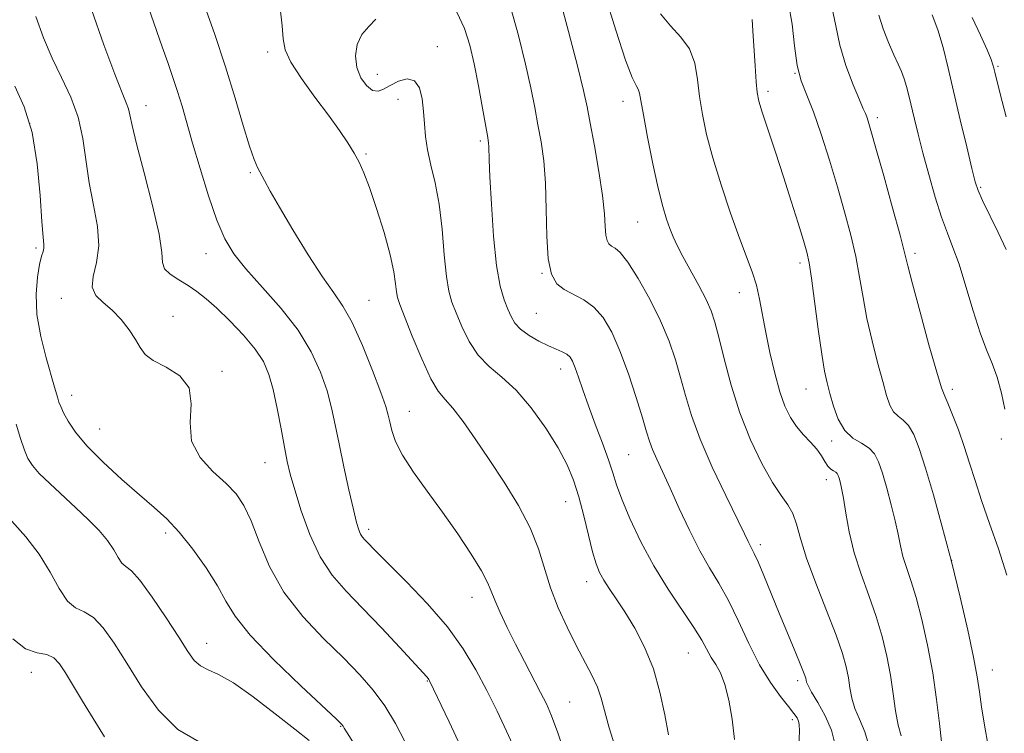
# Model space of a CAD drawing. Extents: x 2084800 to 2087700, y 322300 to 325200.
# Drawn here: x 2086107 to 2086305, y 324211 to 324354 of the extents above; entities that cross this region are included whole.
import ezdxf

# ---------------------------------------------------------------- set-up
doc = ezdxf.new("R2010")
doc.units = 0
doc.header["$MEASUREMENT"] = 0
for name, color, linetype, lineweight in [('DTM SPOT ELEVATION', 2, 'Continuous', 13), ('INDEX CONTOUR', 41, 'Continuous', 13), ('INTERMEDIATE CONTOUR', 44, 'Continuous', 0)]:
    doc.layers.add(name, color=color, linetype=linetype, lineweight=lineweight)

msp = doc.modelspace()

# ---------------------------------------------------------------- linework, layer by layer
at = {"layer": 'DTM SPOT ELEVATION'}
for p in [(2086190.9, 324348.85, 1193.3), (2086156.81, 324347.79, 1196.4), (2086303.39, 324344.94, 1171.8), (2086178.81, 324343.3, 1193.3), (2086262.64, 324343.51, 1180), (2086257.24, 324339.91, 1181.6), (2086132.4, 324336.99, 1201.3), (2086182.99, 324338.28, 1194.8), (2086228.11, 324337.91, 1186.6), (2086279.2, 324334.61, 1177.6), (2086109.01, 324333.41, 1206.3), (2086199.53, 324329.95, 1192.3), (2086176.52, 324327.3, 1195.8), (2086153.34, 324323.56, 1198.2), (2086299.96, 324320.64, 1173.8), (2086231.08, 324313.64, 1186.9), (2086110.28, 324308.44, 1206.3), (2086144.45, 324307.27, 1200.7), (2086286.78, 324307.34, 1177.6), (2086263.69, 324305.4, 1182.4), (2086211.89, 324303.34, 1190.1), (2086251.52, 324299.48, 1184.7), (2086115.37, 324298.3, 1204.6), (2086177.18, 324297.9, 1197.1), (2086210.74, 324295.32, 1191), (2086137.78, 324294.7, 1203.3), (2086147.62, 324283.64, 1203.8), (2086215.62, 324284.16, 1192.6), (2086264.9, 324280.11, 1182.8), (2086294.22, 324280.02, 1177.6), (2086117.47, 324278.87, 1205.4), (2086185.28, 324275.64, 1197.2), (2086123.06, 324272.09, 1205.1), (2086270.01, 324269.66, 1182.4), (2086304.08, 324270.06, 1176.3), (2086229.26, 324266.91, 1191), (2086156.31, 324265.29, 1202.8), (2086268.92, 324261.92, 1184.6), (2086216.6, 324257.5, 1194.8), (2086177.07, 324251.9, 1199.6), (2086136.34, 324251.22, 1206.4), (2086255.69, 324248.85, 1187.6), (2086294.14, 324245.69, 1180), (2086220.84, 324241.44, 1194.6), (2086197.8, 324238.3, 1198.7), (2086144.58, 324229, 1207.3), (2086241.27, 324227.12, 1192.9), (2086109.38, 324223.2, 1213), (2086302.29, 324223.69, 1179.3), (2086188.83, 324221.45, 1202.1), (2086263.21, 324221.53, 1188.4), (2086217.41, 324217.24, 1197.1), (2086171.44, 324212.37, 1206.1), (2086262.11, 324213.7, 1190.4)]:
    msp.add_point(p, dxfattribs=at)
at = {"layer": 'INDEX CONTOUR'}
for points in [[(2086206.368, 324207.89, 1200), (2086204.785, 324211.404, 1200), (2086202.879, 324215.386, 1200), (2086200.797, 324219.56, 1200), (2086198.613, 324223.723, 1200), (2086196.081, 324227.942, 1200), (2086192.878, 324232.357, 1200), (2086188.87, 324236.984, 1200), (2086184.687, 324241.361, 1200), (2086178.866, 324247.205, 1200), (2086176.323, 324249.833, 1200), (2086175.856, 324250.369, 1200), (2086175.455, 324250.98, 1200), (2086175.084, 324251.832, 1200), (2086174.643, 324253.322, 1200), (2086174.013, 324255.912, 1200), (2086173.125, 324259.846, 1200), (2086172.113, 324264.51, 1200), (2086171.16, 324269.078, 1200), (2086170.385, 324272.936, 1200), (2086169.645, 324276.33, 1200), (2086168.732, 324279.721, 1200), (2086167.441, 324283.475, 1200), (2086165.576, 324287.573, 1200), (2086162.944, 324291.899, 1200), (2086159.494, 324296.307, 1200), (2086155.763, 324300.519, 1200), (2086152.431, 324304.225, 1200), (2086149.99, 324307.295, 1200), (2086148.198, 324310.308, 1200), (2086146.625, 324314.022, 1200), (2086144.948, 324318.921, 1200), (2086143.259, 324324.386, 1200), (2086141.758, 324329.52, 1200), (2086139.627, 324336.955, 1200), (2086138.746, 324339.855, 1200), (2086137.804, 324342.706, 1200), (2086136.774, 324345.666, 1200), (2086135.654, 324348.851, 1200), (2086131.78, 324360.057, 1200)], [(2086263.414, 324208.421, 1190), (2086263.543, 324211.356, 1190), (2086263.528, 324212.755, 1190), (2086263.375, 324213.416, 1190), (2086263.064, 324214.038, 1190), (2086262.455, 324214.935, 1190), (2086261.383, 324216.318, 1190), (2086259.747, 324218.373, 1190), (2086257.714, 324221.164, 1190), (2086255.52, 324224.724, 1190), (2086253.364, 324228.989, 1190), (2086251.288, 324233.486, 1190), (2086249.299, 324237.644, 1190), (2086247.387, 324241.088, 1190), (2086245.489, 324244.22, 1190), (2086243.527, 324247.641, 1190), (2086241.462, 324251.749, 1190), (2086239.424, 324256.138, 1190), (2086237.58, 324260.203, 1190), (2086234.898, 324265.995, 1190), (2086234.042, 324267.96, 1190), (2086233.436, 324269.624, 1190), (2086232.856, 324271.542, 1190), (2086232.036, 324274.34, 1190), (2086230.787, 324278.403, 1190), (2086229.223, 324283.148, 1190), (2086227.534, 324287.749, 1190), (2086225.863, 324291.535, 1190), (2086224.154, 324294.444, 1190), (2086222.304, 324296.57, 1190), (2086220.262, 324298.037, 1190), (2086216.328, 324300.07, 1190), (2086214.839, 324301.259, 1190), (2086213.766, 324303.145, 1190), (2086213.106, 324306.24, 1190), (2086212.817, 324310.816, 1190), (2086212.714, 324316.198, 1190), (2086212.571, 324321.473, 1190), (2086212.215, 324325.937, 1190), (2086211.686, 324329.726, 1190), (2086211.074, 324333.185, 1190), (2086210.43, 324336.671, 1190), (2086209.647, 324340.582, 1190), (2086208.578, 324345.329, 1190), (2086207.134, 324351.085, 1190), (2086205.456, 324357.094, 1190)], [(2086301.437, 324208.456, 1180), (2086300.669, 324212.592, 1180), (2086300.114, 324216.255, 1180), (2086299.707, 324219.261, 1180), (2086299.253, 324222.288, 1180), (2086298.518, 324226.224, 1180), (2086297.34, 324231.704, 1180), (2086295.797, 324238.331, 1180), (2086294.042, 324245.453, 1180), (2086292.217, 324252.451, 1180), (2086290.456, 324258.849, 1180), (2086288.885, 324264.205, 1180), (2086287.591, 324268.193, 1180), (2086286.489, 324270.957, 1180), (2086285.451, 324272.756, 1180), (2086284.386, 324273.868, 1180), (2086283.354, 324274.666, 1180), (2086282.449, 324275.539, 1180), (2086281.722, 324276.846, 1180), (2086281.048, 324278.816, 1180), (2086280.258, 324281.643, 1180), (2086279.241, 324285.415, 1180), (2086278.127, 324289.774, 1180), (2086277.108, 324294.253, 1180), (2086276.311, 324298.497, 1180), (2086275.617, 324302.585, 1180), (2086274.844, 324306.71, 1180), (2086273.846, 324311.041, 1180), (2086272.613, 324315.678, 1180), (2086271.173, 324320.697, 1180), (2086269.57, 324326.064, 1180), (2086267.922, 324331.291, 1180), (2086266.363, 324335.779, 1180), (2086265.015, 324339.16, 1180), (2086263.92, 324342.004, 1180), (2086263.111, 324345.113, 1180), (2086262.566, 324349.05, 1180), (2086262.07, 324353.416, 1180), (2086261.356, 324357.57, 1180)], [(2086143.074, 324209.257, 1210), (2086138.797, 324211.707, 1210), (2086134.912, 324215.59, 1210), (2086131.505, 324220.304, 1210), (2086128.551, 324225.028, 1210), (2086126.014, 324229.055, 1210), (2086123.807, 324232.163, 1210), (2086121.831, 324234.248, 1210), (2086119.997, 324235.362, 1210), (2086118.266, 324236.18, 1210), (2086116.608, 324237.53, 1210), (2086114.966, 324240.016, 1210), (2086113.153, 324243.332, 1210), (2086110.959, 324246.946, 1210), (2086108.285, 324250.408, 1210), (2086105.492, 324253.594, 1210)]]:
    msp.add_polyline3d(points, dxfattribs=at)
at = {"layer": 'INTERMEDIATE CONTOUR'}
for points in [[(2086270.739, 324208.655, 1188), (2086269.966, 324211.577, 1188), (2086268.686, 324214.492, 1188), (2086267.221, 324217.158, 1188), (2086265.981, 324219.249, 1188), (2086265.274, 324220.543, 1188), (2086264.988, 324221.236, 1188), (2086264.808, 324222.049, 1188), (2086264.517, 324222.894, 1188), (2086263.852, 324224.589, 1188), (2086262.695, 324227.412, 1188), (2086259.514, 324235.108, 1188), (2086256.415, 324242.667, 1188), (2086255.258, 324245.409, 1188), (2086254.494, 324247.09, 1188), (2086254.013, 324248.02, 1188), (2086253.663, 324248.648, 1188), (2086253.259, 324249.454, 1188), (2086252.499, 324251.033, 1188), (2086248.749, 324258.734, 1188), (2086246.057, 324264.432, 1188), (2086243.606, 324270.059, 1188), (2086241.868, 324274.801, 1188), (2086240.677, 324278.796, 1188), (2086239.71, 324282.416, 1188), (2086238.672, 324285.998, 1188), (2086237.379, 324289.735, 1188), (2086235.675, 324293.782, 1188), (2086233.5, 324298.158, 1188), (2086231.168, 324302.324, 1188), (2086229.089, 324305.601, 1188), (2086227.574, 324307.516, 1188), (2086226.55, 324308.41, 1188), (2086225.845, 324308.825, 1188), (2086225.317, 324309.247, 1188), (2086224.936, 324309.916, 1188), (2086224.702, 324311.014, 1188), (2086224.582, 324312.733, 1188), (2086224.42, 324315.308, 1188), (2086224.031, 324318.984, 1188), (2086223.299, 324323.801, 1188), (2086222.394, 324328.97, 1188), (2086221.558, 324333.496, 1188), (2086220.93, 324336.809, 1188), (2086220.226, 324340.043, 1188), (2086219.056, 324344.759, 1188), (2086217.195, 324351.907, 1188), (2086215.054, 324359.993, 1188)], [(2086277.618, 324208.077, 1186), (2086276.664, 324211.267, 1186), (2086275.599, 324213.773, 1186), (2086274.672, 324215.926, 1186), (2086274.065, 324218, 1186), (2086273.685, 324220.063, 1186), (2086273.367, 324222.133, 1186), (2086272.941, 324224.303, 1186), (2086272.196, 324226.986, 1186), (2086270.915, 324230.669, 1186), (2086269.002, 324235.605, 1186), (2086266.854, 324241.086, 1186), (2086264.989, 324246.165, 1186), (2086263.776, 324250.106, 1186), (2086262.99, 324252.994, 1186), (2086262.255, 324255.123, 1186), (2086261.248, 324256.839, 1186), (2086259.884, 324258.699, 1186), (2086258.13, 324261.311, 1186), (2086256.007, 324265.117, 1186), (2086253.741, 324269.909, 1186), (2086251.609, 324275.311, 1186), (2086249.837, 324280.913, 1186), (2086248.44, 324286.167, 1186), (2086247.385, 324290.492, 1186), (2086246.594, 324293.529, 1186), (2086245.828, 324295.804, 1186), (2086244.803, 324298.074, 1186), (2086243.342, 324300.877, 1186), (2086240.164, 324306.723, 1186), (2086239.041, 324308.908, 1186), (2086238.23, 324310.666, 1186), (2086237.562, 324312.319, 1186), (2086236.886, 324314.211, 1186), (2086236.123, 324316.765, 1186), (2086235.216, 324320.424, 1186), (2086234.149, 324325.364, 1186), (2086233.087, 324330.68, 1186), (2086232.237, 324335.203, 1186), (2086231.74, 324338.061, 1186), (2086231.462, 324339.565, 1186), (2086231.199, 324340.331, 1186), (2086230.754, 324341.042, 1186), (2086229.951, 324342.65, 1186), (2086228.617, 324346.18, 1186), (2086226.686, 324352.189, 1186), (2086224.511, 324359.364, 1186)], [(2086195.515, 324208.391, 1202), (2086193.268, 324213.279, 1202), (2086189.311, 324221.526, 1202), (2086189.177, 324221.755, 1202), (2086189.023, 324221.969, 1202), (2086188.75, 324222.279, 1202), (2086183.312, 324228.19, 1202), (2086179.632, 324232.157, 1202), (2086175.878, 324236.108, 1202), (2086172.587, 324239.496, 1202), (2086169.786, 324242.712, 1202), (2086167.377, 324246.383, 1202), (2086165.285, 324250.893, 1202), (2086163.547, 324255.666, 1202), (2086162.232, 324259.884, 1202), (2086161.357, 324263.002, 1202), (2086160.752, 324265.571, 1202), (2086160.198, 324268.412, 1202), (2086159.523, 324272.099, 1202), (2086158.745, 324276.194, 1202), (2086157.929, 324280.012, 1202), (2086157.08, 324283.058, 1202), (2086155.971, 324285.605, 1202), (2086154.319, 324288.116, 1202), (2086151.965, 324290.92, 1202), (2086149.247, 324293.779, 1202), (2086146.632, 324296.316, 1202), (2086144.467, 324298.257, 1202), (2086142.618, 324299.721, 1202), (2086140.833, 324300.931, 1202), (2086138.962, 324302.067, 1202), (2086137.267, 324303.178, 1202), (2086136.11, 324304.274, 1202), (2086135.689, 324305.503, 1202), (2086135.538, 324307.55, 1202), (2086135.022, 324311.24, 1202), (2086133.713, 324316.986, 1202), (2086132, 324323.562, 1202), (2086130.476, 324329.334, 1202), (2086129.582, 324333.071, 1202), (2086129.153, 324335.16, 1202), (2086128.87, 324336.395, 1202), (2086128.433, 324337.584, 1202), (2086127.6, 324339.595, 1202), (2086126.142, 324343.316, 1202), (2086123.959, 324349.241, 1202), (2086121.465, 324356.31, 1202)], [(2086216.717, 324205.946, 1198), (2086215.034, 324211.029, 1198), (2086213.779, 324214.493, 1198), (2086212.748, 324216.903, 1198), (2086211.608, 324219.178, 1198), (2086208.378, 324225.368, 1198), (2086206.586, 324228.863, 1198), (2086204.917, 324232.228, 1198), (2086203.492, 324235.24, 1198), (2086202.415, 324237.696, 1198), (2086201.696, 324239.537, 1198), (2086200.958, 324241.281, 1198), (2086199.731, 324243.591, 1198), (2086197.673, 324246.94, 1198), (2086194.967, 324251.036, 1198), (2086191.925, 324255.396, 1198), (2086188.859, 324259.594, 1198), (2086186.076, 324263.439, 1198), (2086183.879, 324266.799, 1198), (2086182.478, 324269.572, 1198), (2086181.706, 324271.785, 1198), (2086181.305, 324273.497, 1198), (2086181.004, 324274.885, 1198), (2086180.514, 324276.605, 1198), (2086179.535, 324279.431, 1198), (2086177.884, 324283.811, 1198), (2086175.83, 324288.884, 1198), (2086173.758, 324293.465, 1198), (2086171.924, 324296.746, 1198), (2086170.071, 324299.441, 1198), (2086167.812, 324302.642, 1198), (2086164.927, 324307.086, 1198), (2086161.845, 324312.091, 1198), (2086159.161, 324316.615, 1198), (2086157.319, 324319.862, 1198), (2086156.17, 324321.999, 1198), (2086154.778, 324324.633, 1198), (2086154.081, 324326.215, 1198), (2086153.169, 324328.857, 1198), (2086151.914, 324333.05, 1198), (2086150.302, 324338.532, 1198), (2086148.348, 324344.855, 1198), (2086146.12, 324351.525, 1198), (2086143.899, 324357.851, 1198)], [(2086226.799, 324207.341, 1196), (2086225.382, 324212.062, 1196), (2086223.772, 324218.038, 1196), (2086223.005, 324220.255, 1196), (2086221.878, 324222.668, 1196), (2086218.718, 324228.625, 1196), (2086216.901, 324232.258, 1196), (2086215.135, 324236.173, 1196), (2086213.604, 324240.159, 1196), (2086211.177, 324248.028, 1196), (2086209.529, 324252.218, 1196), (2086207.156, 324256.747, 1196), (2086204.289, 324261.419, 1196), (2086201.295, 324265.956, 1196), (2086198.493, 324270.092, 1196), (2086196.026, 324273.596, 1196), (2086193.988, 324276.245, 1196), (2086192.409, 324278.013, 1196), (2086191.036, 324279.67, 1196), (2086189.543, 324282.182, 1196), (2086187.725, 324286.152, 1196), (2086185.848, 324290.718, 1196), (2086183.349, 324297.084, 1196), (2086182.886, 324298.467, 1196), (2086182.679, 324299.616, 1196), (2086182.504, 324301.242, 1196), (2086182.15, 324303.659, 1196), (2086181.411, 324307.085, 1196), (2086180.167, 324311.552, 1196), (2086178.662, 324316.343, 1196), (2086177.229, 324320.557, 1196), (2086176.108, 324323.541, 1196), (2086175.159, 324325.647, 1196), (2086174.154, 324327.477, 1196), (2086172.879, 324329.55, 1196), (2086171.2, 324332.062, 1196), (2086169.006, 324335.12, 1196), (2086166.303, 324338.729, 1196), (2086163.581, 324342.449, 1196), (2086161.45, 324345.731, 1196), (2086160.336, 324348.233, 1196), (2086159.928, 324350.435, 1196), (2086159.733, 324353.026, 1196), (2086159.29, 324356.607, 1196)], [(2086305.161, 324242.717, 1178), (2086303.495, 324247.998, 1178), (2086301.726, 324253.099, 1178), (2086300.103, 324257.734, 1178), (2086298.801, 324261.712, 1178), (2086297.706, 324265.228, 1178), (2086296.634, 324268.57, 1178), (2086295.46, 324271.912, 1178), (2086294.308, 324274.947, 1178), (2086293.363, 324277.249, 1178), (2086292.718, 324278.688, 1178), (2086292.092, 324280.315, 1178), (2086291.114, 324283.476, 1178), (2086289.554, 324288.984, 1178), (2086287.764, 324295.516, 1178), (2086286.241, 324301.219, 1178), (2086285.314, 324304.839, 1178), (2086284.647, 324307.524, 1178), (2086283.738, 324311.022, 1178), (2086282.246, 324316.514, 1178), (2086280.481, 324322.898, 1178), (2086278.915, 324328.504, 1178), (2086277.907, 324332.063, 1178), (2086277.359, 324333.917, 1178), (2086277.061, 324334.805, 1178), (2086276.801, 324335.436, 1178), (2086276.377, 324336.387, 1178), (2086275.585, 324338.199, 1178), (2086274.322, 324341.227, 1178), (2086272.876, 324345.076, 1178), (2086271.633, 324349.161, 1178), (2086270.826, 324353.045, 1178), (2086270.072, 324356.864, 1178)], [(2086184.356, 324209.338, 1204), (2086182.451, 324212.942, 1204), (2086180.336, 324216.456, 1204), (2086178.017, 324219.638, 1204), (2086175.319, 324222.728, 1204), (2086172.018, 324226.086, 1204), (2086168.031, 324229.998, 1204), (2086163.842, 324234.445, 1204), (2086160.076, 324239.335, 1204), (2086157.207, 324244.495, 1204), (2086155.103, 324249.449, 1204), (2086153.481, 324253.644, 1204), (2086152.05, 324256.712, 1204), (2086150.487, 324259.025, 1204), (2086148.46, 324261.142, 1204), (2086145.832, 324263.536, 1204), (2086143.251, 324266.349, 1204), (2086141.557, 324269.636, 1204), (2086141.255, 324273.361, 1204), (2086141.488, 324277.107, 1204), (2086141.064, 324280.366, 1204), (2086139.156, 324282.764, 1204), (2086136.412, 324284.478, 1204), (2086133.846, 324285.819, 1204), (2086132.211, 324287.076, 1204), (2086131.216, 324288.431, 1204), (2086130.301, 324290.04, 1204), (2086129.03, 324291.985, 1204), (2086127.424, 324294.05, 1204), (2086125.618, 324295.943, 1204), (2086123.792, 324297.48, 1204), (2086122.307, 324298.899, 1204), (2086121.567, 324300.553, 1204), (2086121.793, 324302.731, 1204), (2086122.477, 324305.495, 1204), (2086122.926, 324308.848, 1204), (2086122.636, 324312.76, 1204), (2086121.847, 324317.062, 1204), (2086120.984, 324321.551, 1204), (2086119.726, 324330.455, 1204), (2086118.787, 324334.696, 1204), (2086117.298, 324338.731, 1204), (2086115.451, 324342.648, 1204), (2086113.545, 324346.568, 1204), (2086111.816, 324350.618, 1204), (2086110.255, 324354.946, 1204)], [(2086237.266, 324210.634, 1194), (2086236.512, 324214.654, 1194), (2086235.557, 324219.248, 1194), (2086234.244, 324223.926, 1194), (2086232.484, 324228.266, 1194), (2086230.481, 324232.108, 1194), (2086228.508, 324235.359, 1194), (2086226.795, 324237.965, 1194), (2086225.382, 324240.038, 1194), (2086224.267, 324241.729, 1194), (2086223.421, 324243.239, 1194), (2086222.719, 324244.972, 1194), (2086222.011, 324247.383, 1194), (2086221.182, 324250.749, 1194), (2086220.247, 324254.645, 1194), (2086219.258, 324258.467, 1194), (2086218.214, 324261.793, 1194), (2086216.913, 324264.915, 1194), (2086215.104, 324268.304, 1194), (2086212.632, 324272.252, 1194), (2086209.723, 324276.316, 1194), (2086206.701, 324279.877, 1194), (2086203.848, 324282.517, 1194), (2086201.274, 324284.649, 1194), (2086199.051, 324286.891, 1194), (2086197.228, 324289.674, 1194), (2086195.777, 324292.683, 1194), (2086194.652, 324295.41, 1194), (2086193.802, 324297.57, 1194), (2086193.165, 324299.745, 1194), (2086192.677, 324302.737, 1194), (2086192.262, 324307.074, 1194), (2086191.818, 324312.185, 1194), (2086191.227, 324317.228, 1194), (2086190.432, 324321.528, 1194), (2086189.584, 324325.104, 1194), (2086188.885, 324328.145, 1194), (2086188.481, 324330.835, 1194), (2086188.277, 324333.345, 1194), (2086188.116, 324335.84, 1194), (2086187.843, 324338.379, 1194), (2086187.295, 324340.602, 1194), (2086186.314, 324342.04, 1194), (2086184.818, 324342.38, 1194), (2086183.067, 324341.915, 1194), (2086181.403, 324341.094, 1194), (2086180.076, 324340.333, 1194), (2086178.971, 324339.914, 1194), (2086177.88, 324340.092, 1194), (2086176.673, 324341.043, 1194), (2086175.534, 324342.646, 1194), (2086174.721, 324344.705, 1194), (2086174.452, 324347.014, 1194), (2086174.777, 324349.315, 1194), (2086175.704, 324351.343, 1194), (2086177.13, 324352.938, 1194), (2086178.495, 324354.379, 1194)], [(2086250.508, 324209.724, 1192), (2086250.05, 324213.783, 1192), (2086249.401, 324217.596, 1192), (2086248.6, 324220.781, 1192), (2086247.69, 324223.087, 1192), (2086246.748, 324224.762, 1192), (2086245.854, 324226.184, 1192), (2086243.978, 324229.638, 1192), (2086242.386, 324232.239, 1192), (2086237.198, 324239.896, 1192), (2086234.296, 324244.569, 1192), (2086231.684, 324249.45, 1192), (2086229.518, 324254.089, 1192), (2086227.9, 324257.994, 1192), (2086226.854, 324260.876, 1192), (2086226.088, 324263.26, 1192), (2086225.228, 324265.877, 1192), (2086224.007, 324269.245, 1192), (2086222.579, 324273.048, 1192), (2086221.203, 324276.754, 1192), (2086220.085, 324279.922, 1192), (2086219.224, 324282.464, 1192), (2086218.561, 324284.374, 1192), (2086218.029, 324285.684, 1192), (2086217.505, 324286.539, 1192), (2086216.854, 324287.12, 1192), (2086215.956, 324287.598, 1192), (2086214.745, 324288.113, 1192), (2086213.173, 324288.798, 1192), (2086211.257, 324289.745, 1192), (2086209.281, 324290.886, 1192), (2086207.594, 324292.112, 1192), (2086206.445, 324293.35, 1192), (2086205.671, 324294.667, 1192), (2086205.01, 324296.164, 1192), (2086204.257, 324298.021, 1192), (2086203.458, 324300.744, 1192), (2086202.721, 324304.919, 1192), (2086202.134, 324310.787, 1192), (2086201.708, 324317.21, 1192), (2086201.436, 324322.698, 1192), (2086201.301, 324326.147, 1192), (2086201.23, 324328.811, 1192), (2086201.168, 324329.509, 1192), (2086200.983, 324330.661, 1192), (2086199.935, 324336.515, 1192), (2086199.107, 324340.978, 1192), (2086198.229, 324345.413, 1192), (2086197.36, 324349.183, 1192), (2086196.3, 324352.504, 1192), (2086194.785, 324355.799, 1192)], [(2086283.972, 324210.454, 1184), (2086283.363, 324212.602, 1184), (2086282.857, 324215.457, 1184), (2086282.382, 324218.891, 1184), (2086281.833, 324222.635, 1184), (2086281.109, 324226.472, 1184), (2086280.16, 324230.394, 1184), (2086278.942, 324234.445, 1184), (2086277.46, 324238.647, 1184), (2086275.91, 324242.938, 1184), (2086274.539, 324247.233, 1184), (2086273.532, 324251.408, 1184), (2086272.844, 324255.167, 1184), (2086272.367, 324258.179, 1184), (2086272.009, 324260.213, 1184), (2086271.735, 324261.46, 1184), (2086271.524, 324262.218, 1184), (2086271.347, 324262.741, 1184), (2086271.141, 324263.12, 1184), (2086270.838, 324263.404, 1184), (2086270.392, 324263.659, 1184), (2086269.843, 324264.009, 1184), (2086269.256, 324264.596, 1184), (2086268.662, 324265.519, 1184), (2086267.962, 324266.705, 1184), (2086267.022, 324268.043, 1184), (2086265.767, 324269.448, 1184), (2086264.34, 324270.938, 1184), (2086262.942, 324272.557, 1184), (2086261.727, 324274.385, 1184), (2086260.652, 324276.636, 1184), (2086259.631, 324279.559, 1184), (2086258.603, 324283.277, 1184), (2086257.625, 324287.415, 1184), (2086256.784, 324291.472, 1184), (2086255.551, 324298.177, 1184), (2086254.907, 324300.967, 1184), (2086254.064, 324303.616, 1184), (2086251.5, 324310.436, 1184), (2086249.713, 324315.461, 1184), (2086247.831, 324321.099, 1184), (2086246.155, 324326.556, 1184), (2086244.917, 324331.223, 1184), (2086244.075, 324335.218, 1184), (2086243.522, 324338.839, 1184), (2086243.109, 324342.309, 1184), (2086242.542, 324345.55, 1184), (2086241.495, 324348.404, 1184), (2086239.765, 324350.803, 1184), (2086237.675, 324353.027, 1184), (2086235.669, 324355.441, 1184)], [(2086292.055, 324209.279, 1182), (2086291.648, 324212.914, 1182), (2086291.079, 324217.719, 1182), (2086290.296, 324223.138, 1182), (2086289.277, 324228.641, 1182), (2086288.125, 324233.803, 1182), (2086286.97, 324238.22, 1182), (2086285.927, 324241.621, 1182), (2086285.041, 324244.246, 1182), (2086284.339, 324246.462, 1182), (2086283.819, 324248.614, 1182), (2086283.351, 324250.941, 1182), (2086282.776, 324253.663, 1182), (2086281.986, 324256.879, 1182), (2086281.08, 324260.223, 1182), (2086280.205, 324263.211, 1182), (2086279.446, 324265.474, 1182), (2086278.635, 324267.092, 1182), (2086277.538, 324268.261, 1182), (2086276.013, 324269.204, 1182), (2086274.277, 324270.262, 1182), (2086272.64, 324271.805, 1182), (2086271.346, 324274.061, 1182), (2086270.378, 324276.688, 1182), (2086269.656, 324279.201, 1182), (2086269.093, 324281.337, 1182), (2086268.581, 324283.707, 1182), (2086268.015, 324287.142, 1182), (2086267.32, 324292.112, 1182), (2086265.951, 324302.397, 1182), (2086265.479, 324305.458, 1182), (2086265.015, 324307.579, 1182), (2086264.335, 324309.926, 1182), (2086263.281, 324313.397, 1182), (2086261.914, 324317.814, 1182), (2086260.351, 324322.73, 1182), (2086258.728, 324327.685, 1182), (2086256.073, 324335.686, 1182), (2086255.384, 324337.947, 1182), (2086255.038, 324339.671, 1182), (2086254.843, 324341.816, 1182), (2086254.64, 324345.031, 1182), (2086254.223, 324352.071, 1182), (2086254.064, 324354.341, 1182)], [(2086304.788, 324276.047, 1176), (2086304.099, 324279.303, 1176), (2086303.247, 324282.479, 1176), (2086302.257, 324285.223, 1176), (2086301.126, 324287.979, 1176), (2086299.842, 324291.389, 1176), (2086298.418, 324295.844, 1176), (2086296.956, 324300.723, 1176), (2086295.58, 324305.154, 1176), (2086294.371, 324308.545, 1176), (2086293.247, 324311.425, 1176), (2086292.088, 324314.604, 1176), (2086290.809, 324318.652, 1176), (2086289.509, 324323.178, 1176), (2086288.328, 324327.552, 1176), (2086287.372, 324331.269, 1176), (2086286.621, 324334.335, 1176), (2086285.524, 324339.04, 1176), (2086285.068, 324340.872, 1176), (2086284.596, 324342.445, 1176), (2086284.052, 324343.857, 1176), (2086283.378, 324345.364, 1176), (2086282.516, 324347.257, 1176), (2086281.456, 324349.72, 1176), (2086280.374, 324352.487, 1176), (2086279.493, 324355.183, 1176)], [(2086305.03, 324308.114, 1174), (2086303.46, 324311.527, 1174), (2086300.301, 324318.003, 1174), (2086299.414, 324319.957, 1174), (2086298.829, 324321.724, 1174), (2086298.158, 324324.41, 1174), (2086297.119, 324328.776, 1174), (2086295.839, 324334.201, 1174), (2086293.429, 324344.576, 1174), (2086292.402, 324348.7, 1174), (2086291.341, 324352.239, 1174), (2086290.17, 324355.29, 1174)], [(2086305.073, 324334.773, 1172), (2086303.858, 324339.414, 1172), (2086302.755, 324343.761, 1172), (2086302.574, 324344.527, 1172), (2086302.398, 324345.215, 1172), (2086302.019, 324346.301, 1172), (2086301.22, 324348.221, 1172), (2086299.877, 324351.212, 1172), (2086298.234, 324354.724, 1172)], [(2086173.879, 324209.238, 1206), (2086172.74, 324211.045, 1206), (2086172.182, 324211.979, 1206), (2086171.938, 324212.413, 1206), (2086171.647, 324212.79, 1206), (2086170.603, 324213.808, 1206), (2086163.45, 324220.489, 1206), (2086158.045, 324225.702, 1206), (2086153.293, 324230.654, 1206), (2086150.278, 324234.458, 1206), (2086148.425, 324237.526, 1206), (2086146.75, 324240.597, 1206), (2086144.49, 324244.195, 1206), (2086141.804, 324247.975, 1206), (2086139.076, 324251.376, 1206), (2086136.567, 324254.029, 1206), (2086134.027, 324256.321, 1206), (2086131.082, 324258.825, 1206), (2086127.521, 324261.944, 1206), (2086123.8, 324265.386, 1206), (2086120.543, 324268.684, 1206), (2086118.223, 324271.458, 1206), (2086116.736, 324273.665, 1206), (2086115.827, 324275.348, 1206), (2086115.267, 324276.574, 1206), (2086114.924, 324277.493, 1206), (2086114.689, 324278.278, 1206), (2086114.055, 324280.514, 1206), (2086112.34, 324286.352, 1206), (2086111.25, 324290.655, 1206), (2086110.485, 324295.108, 1206), (2086110.318, 324299.162, 1206), (2086110.592, 324302.564, 1206), (2086111.041, 324305.133, 1206), (2086111.44, 324306.777, 1206), (2086111.724, 324307.748, 1206), (2086111.871, 324308.386, 1206), (2086111.868, 324309.106, 1206), (2086111.732, 324310.633, 1206), (2086111.492, 324313.769, 1206), (2086111.142, 324318.973, 1206), (2086110.541, 324325.335, 1206), (2086109.515, 324331.6, 1206), (2086107.964, 324336.776, 1206), (2086106.075, 324340.911, 1206)], [(2086165.147, 324209.484, 1208), (2086162.249, 324211.764, 1208), (2086158.308, 324214.887, 1208), (2086153.934, 324218.261, 1208), (2086149.937, 324221.084, 1208), (2086146.944, 324222.787, 1208), (2086144.839, 324223.724, 1208), (2086143.326, 324224.481, 1208), (2086142.091, 324225.597, 1208), (2086140.763, 324227.417, 1208), (2086138.953, 324230.242, 1208), (2086136.437, 324234.146, 1208), (2086133.645, 324238.313, 1208), (2086131.169, 324241.704, 1208), (2086129.455, 324243.588, 1208), (2086128.354, 324244.462, 1208), (2086127.57, 324245.136, 1208), (2086126.826, 324246.255, 1208), (2086125.922, 324247.824, 1208), (2086124.678, 324249.689, 1208), (2086122.96, 324251.725, 1208), (2086120.812, 324253.912, 1208), (2086118.326, 324256.259, 1208), (2086113.061, 324261.122, 1208), (2086110.959, 324263.165, 1208), (2086109.577, 324264.727, 1208), (2086108.705, 324266.136, 1208), (2086108.01, 324267.837, 1208), (2086107.23, 324270.173, 1208), (2086106.349, 324273.059, 1208)], [(2086124.094, 324210.223, 1212), (2086121.797, 324213.91, 1212), (2086119.642, 324217.404, 1212), (2086116.202, 324223.083, 1212), (2086115.014, 324224.933, 1212), (2086113.898, 324226.134, 1212), (2086112.492, 324226.791, 1212), (2086110.538, 324227.137, 1212), (2086108.177, 324227.897, 1212), (2086105.647, 324229.925, 1212)]]:
    msp.add_polyline3d(points, dxfattribs=at)

doc.saveas('drawing.dxf')
